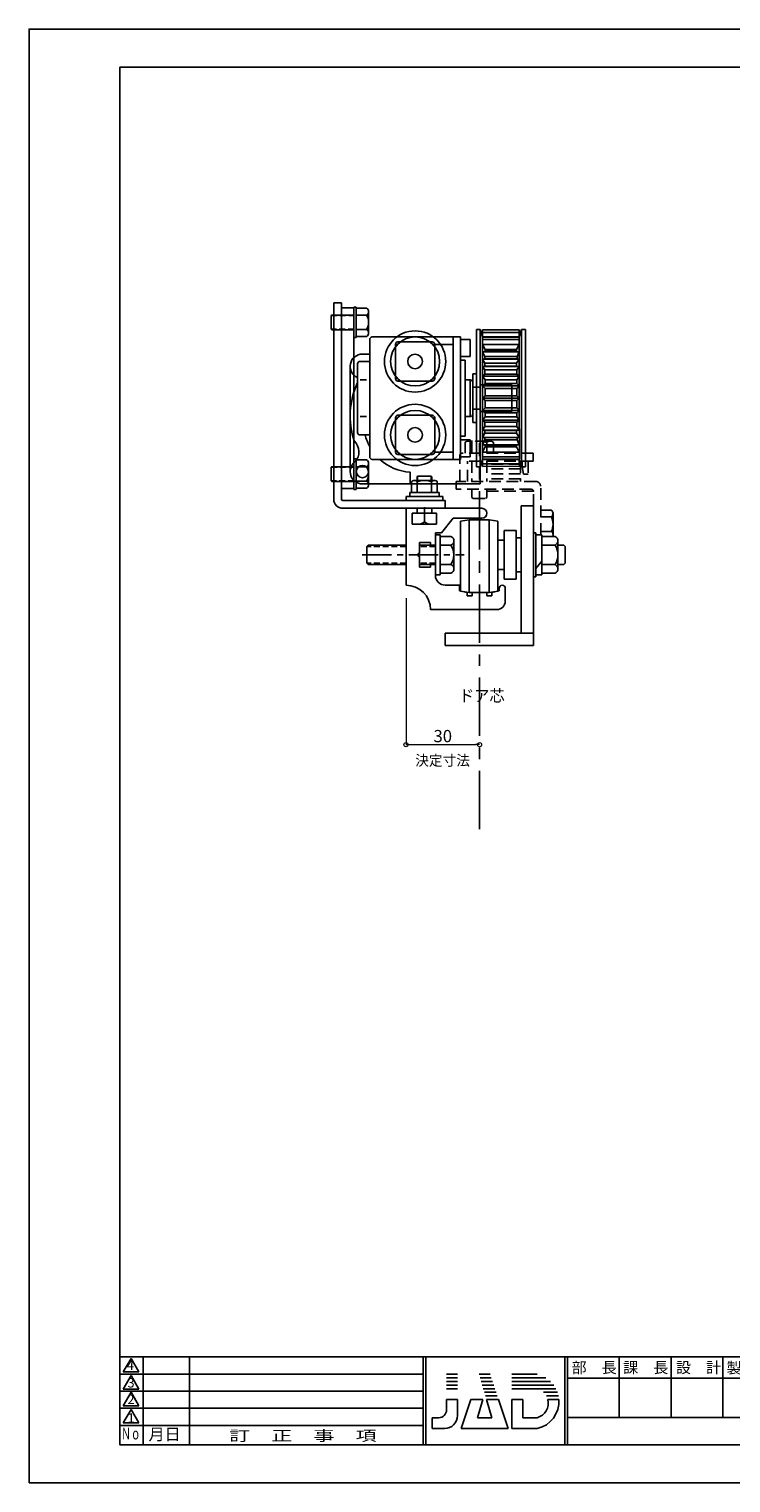
# Model space of a CAD drawing. Units: millimetres. Extents: x 1046 to 1886, y 351 to 945.
# Drawn here: x 1046 to 1332, y 351 to 945 of the extents above; entities that cross this region are included whole.
import ezdxf
from ezdxf.enums import TextEntityAlignment as Align

# ---------------------------------------------------------------- set-up
doc = ezdxf.new("R2010")
doc.units = ezdxf.units.MM
doc.header["$LTSCALE"] = 0.75
for name, pattern in [('CENTER', [50.8, 31.75, -6.35, 6.35, -6.35]), ('DASHED2', [9.525, 6.35, -3.175]), ('HIDDEN2', [4.7625, 3.175, -1.5875])]:
    doc.linetypes.add(name, pattern=pattern)
doc.layers.get('0').update_dxf_attribs({"lineweight": 25})
for name, color, linetype, lineweight in [('03ENGINE', 150, 'Continuous', 25), ('05SUNPO', 140, 'Continuous', 18), ('06BUN', 7, 'Continuous', 18), ('08CENTER', 252, 'CENTER', 25), ('09BOLT', 230, 'Continuous', 25), ('10zuwaku', 170, 'Continuous', 30)]:
    doc.layers.add(name, color=color, linetype=linetype, lineweight=lineweight)
doc.layers.add('10zuwaku-2', color=133, linetype='Continuous', plot=False)
doc.styles.add('JAD', font='SIMPLEX.shx', dxfattribs={"width": 0.8, "bigfont": 'extfont.shx'})
doc.styles.add('jad-Kanji', font='MS Gothic.ttf', dxfattribs={"width": 0.95})
doc.styles.add('図枠', font='MS PMincho.ttf', dxfattribs={"width": 0.9})
doc.dimstyles.new('F5jad', dxfattribs={"dimtxt": 5, "dimasz": 1.7, "dimexe": 0, "dimexo": 4, "dimgap": 1, "dimtad": 1, "dimzin": 12, "dimdsep": 46, "dimtxsty": 'jad-Kanji', "dimblk": 'ORIGIN', "dimcen": 0.09, "dimclrd": 140, "dimclre": 140, "dimclrt": 7, "dimazin": 3, "dimtfac": 1, "dimtmove": 1, "dimatfit": 1, "dimldrblk": 'OPEN30', "dimfxl": 1, "dimtolj": 1, "dimtzin": 0, "dimlwd": 18, "dimlwe": 13, "dimarcsym": 0})

# ---------------------------------------------------------------- blocks, each defined once
blk = doc.blocks.new('A$C33E44907')
at = {"layer": '10zuwaku', "lineweight": -3}
for p, q in [((0, 564), (0, 1)), ((766, 564), (0, 564)), ((766, 1), (766, 564)), ((0, 37), (766, 37)), ((4.62, 36.39), (1.46, 30.91)), ((7.79, 30.91), (4.62, 36.39)), ((9.5, 1), (9.5, 37)), ((28.52, 1), (28.52, 37)), ((123.89, 37), (123.89, 1)), ((124.89, 37), (124.89, 1)), ((181.74, 37), (181.74, 1)), ((182.74, 37), (182.74, 1)), ((203.89, 37), (203.89, 12.22)), ((225.04, 37), (225.04, 12.22)), ((246.19, 37), (246.19, 12.22)), ((267.34, 37), (267.34, 12.22)), ((288.49, 37), (288.49, 12.22)), ((309.64, 37), (309.64, 1)), ((391.7, 37), (391.7, 1)), ((528.34, 37), (528.34, 1)), ((582.86, 37), (582.86, 1)), ((123.89, 30), (0, 30)), ((1.46, 30.91), (7.79, 30.91)), ((133.39, 29.92), (137.83, 29.92)), ((146.73, 29.92), (151.16, 29.92)), ((160.04, 29.92), (170.41, 29.92)), ((4.6, 29.35), (1.43, 23.87)), ((1.43, 23.87), (7.76, 23.87)), ((7.76, 23.87), (4.6, 29.35)), ((133.39, 28.44), (137.83, 28.44)), ((133.39, 26.96), (137.83, 26.96)), ((133.39, 25.48), (137.83, 25.48)), ((133.39, 24), (137.83, 24)), ((133.39, 24), (137.83, 24)), ((147.15, 28.44), (151.65, 28.44)), ((147.57, 26.96), (152.15, 26.96)), ((147.99, 25.48), (152.64, 25.48)), ((148.41, 24), (153.13, 24)), ((160.04, 28.44), (173.99, 28.44)), ((160.04, 26.96), (175.86, 26.96)), ((160.04, 25.48), (177.14, 25.48)), ((160.04, 24), (178.04, 24)), ((182.74, 28.35), (391.7, 28.35)), ((294.64, 18.13), (299.88, 27.35)), ((123.89, 23), (0, 23)), ((4.61, 22.54), (1.45, 17.06)), ((7.78, 17.06), (4.61, 22.54)), ((133.39, 19.56), (133.39, 15.33)), ((133.39, 19.56), (137.83, 19.56)), ((137.83, 19.56), (137.83, 13)), ((143.26, 19.56), (139.31, 7.71)), ((148.2, 19.56), (143.26, 19.56)), ((145.98, 12.15), (148.2, 19.56)), ((148.83, 22.52), (153.63, 22.52)), ((149.26, 21.04), (154.12, 21.04)), ((151.9, 12.15), (149.68, 19.56)), ((149.68, 19.56), (154.61, 19.56)), ((154.61, 19.56), (158.56, 7.71)), ((160.04, 7.71), (160.04, 19.56)), ((160.04, 19.56), (164.49, 19.56)), ((164.49, 12.15), (164.49, 19.56)), ((173, 22.52), (178.67, 22.52)), ((174.14, 21.04), (179.07, 21.04)), ((174.71, 19.56), (179.27, 19.56)), ((391.7, 19), (766, 19)), ((742.65, 19), (742.65, 1)), ((123.89, 16), (0, 16)), ((1.45, 17.06), (7.78, 17.06)), ((4.61, 15.47), (1.45, 9.99)), ((7.78, 9.99), (4.61, 15.47)), ((127.47, 12.15), (130.22, 12.15)), ((127.47, 12.15), (127.47, 7.71)), ((145.98, 12.15), (151.9, 12.15)), ((164.49, 12.15), (170.41, 12.15)), ((182.74, 12.22), (309.64, 12.22)), ((742.65, 12.67), (766, 12.67)), ((123.89, 9), (0, 9)), ((1.45, 9.99), (7.78, 9.99)), ((127.47, 7.71), (132.54, 7.71)), ((139.31, 7.71), (158.56, 7.71)), ((160.04, 7.71), (170.41, 7.71)), ((0, 1), (766, 1)), ((0, 1), (763, 1))]:
    blk.add_line(p, q, dxfattribs=at)
for centre, radius, start, end in [((168.74, 18.08), 6.15, 285.70864, 13.92566), ((167.91, 18.82), 11.38, 282.68038, 3.72919), ((130.22, 15.33), 3.17, 270, 0), ((132.54, 13), 5.29, 270, 0)]:
    blk.add_arc(centre, radius, start, end, dxfattribs=at)
for s, height, style, p in [('縮\u3000尺', 4.5, '図枠', (299.21, 30.53)), ('図\u3000面\u3000名\u3000称', 4.95, '図枠', (351.54, 30.1)), ('部\u3000長', 4.5, '図枠', (193.64, 30.38)), ('課\u3000長', 4.5, '図枠', (214.72, 30.38)), ('設\u3000計', 4.5, '図枠', (236.26, 30.38)), ('製\u3000図', 4.5, '図枠', (256.89, 30.23)), ('照\u3000査', 4.5, '図枠', (278.12, 30.08)), ('1', 5.5, 'JAD', (292.52, 20.63)), ('図\u3000番', 4, '図枠', (754.69, 13.83)), ('1', 3.85, '図枠', (4.65, 10.13)), ('月日', 4.808, '図枠', (18.33, 2.98))]:
    blk.add_text(s, height=height, dxfattribs=dict(at, style=style)).set_placement(p, align=Align.CENTER)
for s, height, style, width, p in [('御受領', 4.3, '図枠', 0.9, (531.18, 31.16)), ('2', 5.5, 'JAD', 0.7, (299.96, 19.29)), ('御受領', 4.3, '図枠', 0.9, (530.93, 13.04))]:
    blk.add_text(s, height=height, dxfattribs=dict(at, style=style, width=width)).set_placement(p)
at = {"layer": '10zuwaku', "lineweight": -3, "style": '図枠'}
for s, p in [('4', (4.33, 33.07)), ('3', (4.6, 25.92)), ('2', (4.56, 19.12))]:
    blk.add_text(s, height=3.85, dxfattribs=at).set_placement(p, align=Align.MIDDLE)
for p in [(526.21, 21.03), (526.21, 3.02)]:
    blk.add_text('殿', height=4.81, dxfattribs=at).set_placement(p, align=Align.RIGHT)
for s, height, width, p in [('Ｎｏ', 4.808, 0.6, (4.53, 3.26)), ('訂\u3000正\u3000事\u3000項', 4.2, 1.5, (74.75, 2.69))]:
    blk.add_text(s, height=height, dxfattribs=dict(at, width=width)).set_placement(p, align=Align.CENTER)
blk = doc.blocks.new('A$C33D666F5')
blk.add_blockref('A$C33E44907', (0, 0))
blk = doc.blocks.new('_Origin')
at = {"color": 0, "linetype": 'ByBlock', "lineweight": -2}
blk.add_line((0, 0), (-1, 0), dxfattribs=at)
blk.add_circle((0, 0), 0.5, dxfattribs=at)
blk = doc.blocks.new('*D14')
at = {"layer": '05SUNPO', "color": 140, "lineweight": 18}
for p, q in [((1199.87, 712.03), (1199.87, 652.17)), ((1201.57, 652.17), (1228.17, 652.17))]:
    blk.add_line(p, q, dxfattribs=at)
at = {"layer": 'Defpoints', "color": 0}
for p in [(1199.87, 716.03), (1229.87, 716.03), (1229.87, 652.17)]:
    blk.add_point(p, dxfattribs=at)
at = {"layer": '05SUNPO', "color": 140, "lineweight": 18, "xscale": 1.7, "yscale": 1.7, "zscale": 1.7, "rotation": 180}
blk.add_blockref('_Origin', (1199.87, 652.17), dxfattribs=at)
at = {"layer": '05SUNPO', "color": 140, "lineweight": 18, "xscale": 1.7, "yscale": 1.7, "zscale": 1.7}
blk.add_blockref('_Origin', (1229.87, 652.17), dxfattribs=at)
at = {"layer": '05SUNPO', "color": 7, "insert": (1214.87, 655.67), "char_height": 5, "attachment_point": 5, "style": 'jad-Kanji'}
blk.add_mtext('\\A1;30', dxfattribs=at)
blk = doc.blocks.new('_Open30')
at = {"color": 0, "linetype": 'ByBlock', "lineweight": -2}
for p, q in [((-1, 0.27), (0, 0)), ((0, 0), (-1, -0.27)), ((0, 0), (-1, 0))]:
    blk.add_line(p, q, dxfattribs=at)
blk = doc.blocks.new('A$C549753DA')
at = {"layer": '09BOLT'}
for p, q in [((0.7, 8.5), (0.7, 12.81)), ((2, 14), (14.4, 14)), ((4.2, 8.5), (4.2, 12.81)), ((12.2, 8.5), (12.2, 12.81)), ((15.7, 8.5), (15.7, 12.81)), ((0, 8.5), (16.4, 8.5)), ((0, 6.5), (0, 8.5)), ((4.2, 6.5), (12.2, 6.5)), ((16.4, 6.5), (16.4, 8.5)), ((4.2, 4.5), (4.2, 0)), ((12.2, 4.5), (12.2, 0))]:
    blk.add_line(p, q, dxfattribs=at)
at = {"layer": '09BOLT', "linetype": 'HIDDEN2'}
for p, q in [((4.8, 6.5), (4.8, 0)), ((11.6, 6.5), (11.6, 0))]:
    blk.add_line(p, q, dxfattribs=at)
at = {"layer": '09BOLT'}
for centre, radius, start, end in [((2.45, 12.2), 1.85, 19.18198, 160.81802), ((8.2, 6.68), 7.32, 56.90139, 123.09861), ((13.95, 12.2), 1.85, 19.18198, 160.81802)]:
    blk.add_arc(centre, radius, start, end, dxfattribs=at)

msp = doc.modelspace()

# ---------------------------------------------------------------- linework, layer by layer
at = {"layer": '03ENGINE', "color": 3}
for p, q in [((1173.566, 832.73), (1170.366, 832.73)), ((1170.366, 832.73), (1170.366, 752.43)), ((1173.566, 752.43), (1173.566, 832.73)), ((1215.866, 751.93), (1174.066, 751.93)), ((1174.066, 748.73), (1215.866, 748.73)), ((1215.866, 748.73), (1215.866, 751.93)), ((1246.866, 749.73), (1246.866, 697.73)), ((1246.866, 749.73), (1251.866, 749.73)), ((1251.866, 692.73), (1251.866, 749.73)), ((1254.866, 747.98), (1259.231, 747.98)), ((1254.866, 745.23), (1259.231, 745.23)), ((1259.866, 737.797), (1259.866, 746.665)), ((1252.866, 738.73), (1252.866, 720.73)), ((1254.866, 739.23), (1259.231, 739.23)), ((1255.366, 737.93), (1255.366, 721.53)), ((1261.866, 735.53), (1261.866, 723.93)), ((1264.866, 733.13), (1264.866, 726.33)), ((1215.866, 697.73), (1251.866, 697.73)), ((1215.866, 697.73), (1215.866, 692.73)), ((1215.866, 692.73), (1251.866, 692.73))]:
    msp.add_line(p, q, dxfattribs=at)
at = {"layer": '03ENGINE', "color": 230}
for p, q in [((1169.512, 827.712), (1169.312, 827.51)), ((1169.312, 827.51), (1169.312, 821.91)), ((1178.566, 827.711), (1169.512, 827.712)), ((1178.566, 830.98), (1179.566, 830.98)), ((1178.566, 818.48), (1178.566, 830.98)), ((1179.566, 830.98), (1179.566, 818.48)), ((1183.762, 830.48), (1179.566, 830.48)), ((1179.566, 827.652), (1183.762, 827.652)), ((1184.566, 820.413), (1184.566, 829.086)), ((1169.312, 821.91), (1169.512, 821.71)), ((1169.512, 821.71), (1178.566, 821.71)), ((1183.762, 821.847), (1179.566, 821.847)), ((1179.566, 818.48), (1178.566, 818.48)), ((1183.762, 818.98), (1179.566, 818.98)), ((1178.566, 768.98), (1179.566, 768.98)), ((1178.566, 756.48), (1178.566, 768.98)), ((1179.566, 768.98), (1179.566, 756.48)), ((1183.762, 768.48), (1179.566, 768.48)), ((1184.566, 758.413), (1184.566, 767.086)), ((1169.512, 765.712), (1169.312, 765.51)), ((1169.312, 765.51), (1169.312, 759.91)), ((1178.566, 765.711), (1169.512, 765.712)), ((1179.566, 765.652), (1183.762, 765.652)), ((1204.566, 761.856), (1204.366, 761.656)), ((1204.366, 761.656), (1204.366, 760.13)), ((1210.166, 761.856), (1204.566, 761.856)), ((1210.368, 761.656), (1210.166, 761.856)), ((1210.368, 760.13), (1210.368, 761.656)), ((1169.312, 759.91), (1169.512, 759.71)), ((1169.512, 759.71), (1178.566, 759.71)), ((1179.566, 756.48), (1178.566, 756.48)), ((1183.762, 759.847), (1179.566, 759.847)), ((1183.762, 756.98), (1179.566, 756.98)), ((1213.366, 755.13), (1201.366, 755.13)), ((1201.366, 755.13), (1201.366, 753.53)), ((1202.116, 755.13), (1202.116, 759.53)), ((1211.441, 760.13), (1203.291, 760.13)), ((1204.466, 755.13), (1204.466, 759.53)), ((1210.266, 755.13), (1210.266, 759.53)), ((1212.616, 755.13), (1212.616, 759.53)), ((1213.366, 753.53), (1213.366, 755.13)), ((1199.866, 751.93), (1199.866, 753.53)), ((1199.866, 753.53), (1214.866, 753.53)), ((1214.866, 751.93), (1199.866, 751.93)), ((1201.366, 753.53), (1213.366, 753.53)), ((1207.366, 743.162), (1207.366, 749.23)), ((1214.866, 753.53), (1214.866, 751.93)), ((1202.366, 746.73), (1212.366, 746.73))]:
    msp.add_line(p, q, dxfattribs=at)
at = {"layer": '03ENGINE', "color": 230, "linetype": 'HIDDEN2'}
for p, q in [((1169.312, 827.51), (1178.566, 827.51)), ((1178.566, 827.51), (1178.566, 821.91)), ((1178.566, 821.91), (1169.312, 821.91)), ((1169.312, 765.51), (1178.566, 765.51)), ((1178.566, 765.51), (1178.566, 759.91)), ((1204.566, 760.13), (1204.566, 761.856)), ((1210.166, 761.856), (1210.166, 760.13)), ((1178.566, 759.91), (1169.312, 759.91)), ((1210.166, 760.13), (1204.566, 760.13))]:
    msp.add_line(p, q, dxfattribs=at)
at = {"layer": '03ENGINE', "color": 4}
for p, q in [((1178.566, 830.679), (1173.566, 830.679)), ((1173.566, 830.679), (1173.566, 756.78)), ((1178.566, 756.78), (1178.566, 830.679)), ((1228.566, 793.73), (1228.566, 821.73)), ((1230.066, 821.73), (1228.566, 821.73)), ((1230.066, 793.73), (1230.066, 821.73)), ((1231.066, 818.73), (1230.066, 821.73)), ((1231.064, 821.612), (1246.066, 821.612)), ((1231.066, 818.73), (1231.064, 821.612)), ((1246.066, 820.612), (1231.064, 820.612)), ((1247.066, 821.73), (1246.066, 818.73)), ((1246.066, 821.612), (1246.066, 821.499)), ((1246.066, 821.499), (1246.066, 818.73)), ((1247.066, 793.73), (1247.066, 821.73)), ((1248.566, 821.73), (1247.066, 821.73)), ((1248.566, 793.73), (1248.566, 821.73)), ((1185.066, 769.73), (1185.066, 817.73)), ((1186.066, 818.73), (1222.066, 818.73)), ((1195.566, 801.73), (1195.566, 815.73)), ((1196.566, 816.73), (1210.566, 816.73)), ((1211.566, 815.73), (1219.066, 815.73)), ((1211.566, 801.73), (1211.566, 815.73)), ((1219.066, 768.73), (1219.066, 818.73)), ((1222.066, 768.73), (1222.066, 818.73)), ((1222.066, 817.73), (1226.066, 817.73)), ((1226.066, 810.73), (1226.066, 817.73)), ((1231.058, 793.73), (1231.053, 818.612)), ((1246.098, 818.612), (1231.053, 818.612)), ((1231.066, 818.73), (1246.066, 818.73)), ((1246.066, 817.73), (1231.066, 817.73)), ((1246.066, 815.73), (1231.066, 815.73)), ((1231.066, 815.73), (1232.213, 813.646)), ((1246.066, 815.73), (1244.968, 813.646)), ((1246.108, 793.73), (1246.098, 818.612)), ((1181.066, 808.73), (1185.066, 808.73)), ((1185.066, 811.73), (1182.066, 811.73)), ((1222.066, 810.73), (1226.066, 810.73)), ((1222.066, 809.23), (1224.066, 809.23)), ((1224.066, 778.23), (1224.066, 809.23)), ((1246.066, 812.73), (1231.066, 812.73)), ((1231.066, 812.73), (1232.035, 810.792)), ((1246.066, 809.73), (1231.066, 809.73)), ((1231.066, 809.73), (1232.035, 808.027)), ((1245.236, 810.792), (1232.035, 810.792)), ((1232.035, 810.792), (1232.035, 809.811)), ((1232.035, 809.811), (1245.236, 809.811)), ((1245.013, 808.027), (1232.035, 808.027)), ((1232.035, 808.027), (1232.035, 806.867)), ((1244.968, 813.646), (1232.213, 813.646)), ((1232.213, 813.646), (1232.213, 812.888)), ((1232.213, 812.888), (1244.968, 812.888)), ((1244.968, 812.888), (1244.968, 813.646)), ((1246.066, 809.73), (1245.013, 808.027)), ((1245.013, 806.867), (1245.013, 808.027)), ((1246.066, 812.73), (1245.236, 810.792)), ((1245.236, 809.811), (1245.236, 810.792)), ((1177.066, 763.73), (1177.066, 806.73)), ((1180.066, 779.73), (1180.066, 807.73)), ((1227.066, 783.73), (1227.066, 803.73)), ((1228.566, 803.73), (1227.066, 803.73)), ((1246.066, 806.73), (1231.066, 806.73)), ((1232.079, 805.351), (1231.066, 806.73)), ((1231.066, 802.73), (1232.079, 803.477)), ((1246.066, 802.73), (1231.066, 802.73)), ((1232.168, 801.292), (1231.066, 802.73)), ((1232.035, 806.867), (1245.013, 806.867)), ((1245.147, 805.351), (1232.079, 805.351)), ((1232.079, 805.351), (1232.079, 803.477)), ((1232.079, 803.477), (1245.147, 803.477)), ((1246.066, 802.73), (1245.058, 801.292)), ((1246.066, 806.73), (1245.147, 805.351)), ((1245.147, 803.477), (1245.147, 805.351)), ((1245.147, 803.477), (1246.066, 802.73)), ((1181.166, 801.23), (1183.666, 801.23)), ((1196.566, 800.73), (1210.566, 800.73)), ((1226.066, 801.23), (1224.066, 801.23)), ((1226.066, 786.23), (1226.066, 801.23)), ((1227.066, 786.23), (1227.066, 801.23)), ((1227.066, 787.23), (1227.066, 800.23)), ((1227.066, 798.23), (1230.066, 798.23)), ((1227.066, 798.23), (1230.066, 798.23)), ((1230.066, 788.23), (1230.066, 799.23)), ((1230.066, 788.23), (1230.066, 799.23)), ((1230.066, 799.23), (1243.066, 799.23)), ((1230.066, 799.23), (1243.066, 799.23)), ((1231.066, 798.73), (1232.168, 799.776)), ((1246.066, 798.73), (1231.066, 798.73)), ((1231.066, 798.73), (1232.213, 797.635)), ((1245.058, 801.292), (1232.168, 801.292)), ((1232.168, 801.292), (1232.168, 799.776)), ((1232.168, 799.776), (1245.058, 799.776)), ((1232.213, 797.635), (1232.213, 794.736)), ((1245.058, 797.635), (1232.213, 797.635)), ((1243.066, 788.23), (1243.066, 799.23)), ((1243.066, 799.23), (1243.066, 788.23)), ((1245.058, 799.776), (1245.058, 801.292)), ((1245.058, 799.776), (1246.066, 798.73)), ((1245.058, 797.635), (1246.066, 798.73)), ((1245.058, 794.736), (1245.058, 797.635)), ((1228.566, 793.73), (1228.566, 765.73)), ((1230.066, 793.73), (1230.066, 765.73)), ((1231.058, 793.73), (1231.053, 768.848)), ((1231.066, 793.73), (1232.213, 794.736)), ((1246.066, 793.73), (1231.066, 793.73)), ((1246.066, 793.73), (1231.066, 793.73)), ((1231.066, 793.73), (1232.213, 792.723)), ((1232.213, 794.736), (1245.058, 794.736)), ((1232.213, 792.723), (1245.058, 792.723)), ((1232.213, 789.825), (1232.213, 792.723)), ((1245.058, 794.736), (1246.066, 793.73)), ((1245.058, 792.723), (1246.066, 793.73)), ((1245.058, 792.723), (1245.058, 789.825)), ((1246.108, 793.73), (1246.138, 768.904)), ((1247.066, 793.73), (1247.066, 765.73)), ((1248.566, 793.73), (1248.566, 765.73)), ((1183.666, 786.23), (1181.166, 786.23)), ((1195.566, 771.73), (1195.566, 785.73)), ((1196.566, 786.73), (1210.566, 786.73)), ((1211.566, 771.73), (1211.566, 785.73)), ((1224.066, 786.23), (1226.066, 786.23)), ((1227.066, 789.23), (1230.066, 789.23)), ((1227.066, 789.23), (1230.066, 789.23)), ((1230.066, 788.23), (1243.066, 788.23)), ((1230.066, 788.23), (1243.066, 788.23)), ((1231.066, 788.73), (1232.213, 789.825)), ((1246.066, 788.73), (1231.066, 788.73)), ((1231.066, 788.73), (1232.168, 787.684)), ((1232.168, 786.167), (1231.066, 784.73)), ((1246.066, 784.73), (1231.066, 784.73)), ((1231.066, 784.73), (1232.079, 783.982)), ((1232.168, 787.684), (1245.058, 787.684)), ((1232.168, 786.167), (1232.168, 787.684)), ((1245.058, 786.167), (1232.168, 786.167)), ((1245.058, 789.825), (1232.213, 789.825)), ((1245.058, 789.825), (1246.066, 788.73)), ((1245.058, 787.684), (1246.066, 788.73)), ((1245.058, 787.684), (1245.058, 786.167)), ((1246.066, 784.73), (1245.058, 786.167)), ((1245.147, 783.982), (1246.066, 784.73)), ((1181.066, 778.73), (1185.066, 778.73)), ((1222.066, 778.23), (1224.066, 778.23)), ((1228.566, 783.73), (1227.066, 783.73)), ((1232.079, 782.109), (1231.066, 780.73)), ((1246.066, 780.73), (1231.066, 780.73)), ((1231.066, 777.73), (1232.035, 779.433)), ((1232.035, 780.593), (1245.013, 780.593)), ((1232.035, 779.433), (1232.035, 780.593)), ((1245.013, 779.433), (1232.035, 779.433)), ((1232.079, 783.982), (1245.147, 783.982)), ((1232.079, 782.109), (1232.079, 783.982)), ((1245.147, 782.109), (1232.079, 782.109)), ((1245.013, 780.593), (1245.013, 779.433)), ((1246.066, 777.73), (1245.013, 779.433)), ((1245.147, 783.982), (1245.147, 782.109)), ((1246.066, 780.73), (1245.147, 782.109)), ((1222.066, 776.73), (1226.066, 776.73)), ((1226.066, 769.73), (1226.066, 776.73)), ((1246.066, 777.73), (1231.066, 777.73)), ((1231.066, 774.73), (1232.035, 776.668)), ((1246.066, 774.73), (1231.066, 774.73)), ((1231.066, 771.73), (1232.213, 773.814)), ((1232.035, 777.649), (1245.236, 777.649)), ((1232.035, 776.668), (1232.035, 777.649)), ((1245.236, 776.668), (1232.035, 776.668)), ((1232.213, 774.572), (1244.968, 774.572)), ((1232.213, 773.814), (1232.213, 774.572)), ((1244.968, 773.814), (1232.213, 773.814)), ((1244.968, 774.572), (1244.968, 773.814)), ((1246.066, 771.73), (1244.968, 773.814)), ((1245.236, 777.649), (1245.236, 776.668)), ((1246.066, 774.73), (1245.236, 776.668)), ((1186.066, 768.73), (1222.066, 768.73)), ((1196.566, 770.73), (1210.566, 770.73)), ((1211.566, 771.73), (1219.066, 771.73)), ((1222.066, 769.73), (1226.066, 769.73)), ((1231.066, 768.73), (1230.066, 765.73)), ((1246.138, 768.904), (1231.053, 768.848)), ((1246.145, 766.904), (1231.06, 766.848)), ((1231.066, 768.73), (1231.064, 765.848)), ((1246.066, 771.73), (1231.066, 771.73)), ((1246.066, 769.73), (1231.066, 769.73)), ((1231.066, 768.73), (1246.066, 768.73)), ((1247.066, 765.73), (1246.066, 768.73)), ((1246.149, 766.017), (1246.066, 768.73)), ((1201.566, 758.73), (1201.566, 763.53)), ((1230.066, 765.73), (1228.566, 765.73)), ((1230.066, 758.73), (1230.066, 765.73)), ((1231.064, 765.848), (1246.149, 765.904)), ((1246.149, 765.904), (1246.149, 766.017)), ((1248.566, 765.73), (1247.066, 765.73)), ((1173.566, 756.78), (1178.566, 756.78)), ((1182.066, 758.73), (1230.066, 758.73))]:
    msp.add_line(p, q, dxfattribs=at)
at = {"layer": '03ENGINE', "color": 4, "linetype": 'DASHED2'}
for p, q in [((1224.034, 771.23), (1224.034, 775.739)), ((1234.159, 776.23), (1225.409, 776.23)), ((1226.784, 775.739), (1226.784, 771.23)), ((1232.784, 775.704), (1232.784, 771.23)), ((1235.534, 775.704), (1235.534, 771.23)), ((1221.784, 759.73), (1221.784, 770.23)), ((1251.784, 771.23), (1222.784, 771.23)), ((1251.784, 768.03), (1224.984, 768.03)), ((1224.984, 759.73), (1224.984, 768.03)), ((1226.784, 768.03), (1226.784, 759.73)), ((1232.784, 768.03), (1232.784, 759.73)), ((1246.594, 766.8), (1232.784, 766.8)), ((1246.594, 768.03), (1246.594, 759.73)), ((1247.284, 768.03), (1247.284, 765.73)), ((1249.784, 768.03), (1249.784, 762.73)), ((1251.784, 771.23), (1251.784, 768.03)), ((1246.594, 764.8), (1232.784, 764.8)), ((1246.594, 762.8), (1232.784, 762.8)), ((1246.594, 760.8), (1232.784, 760.8)), ((1246.594, 765.73), (1247.284, 765.73)), ((1247.284, 765.73), (1247.784, 762.73)), ((1249.784, 762.73), (1247.784, 762.73)), ((1220.284, 756.53), (1220.284, 759.73)), ((1252.784, 759.73), (1220.284, 759.73)), ((1250.966, 756.53), (1220.284, 756.53)), ((1226.784, 756.53), (1226.784, 753.22)), ((1232.784, 756.53), (1232.784, 753.22)), ((1251.866, 755.73), (1232.784, 755.73)), ((1251.866, 749.73), (1251.866, 755.63)), ((1254.866, 737.93), (1254.866, 757.73)), ((1226.784, 753.22), (1227.284, 752.72)), ((1227.284, 752.72), (1232.284, 752.72)), ((1232.784, 753.22), (1232.284, 752.72))]:
    msp.add_line(p, q, dxfattribs=at)
at = {"layer": '03ENGINE', "color": 5}
for p, q in [((1199.866, 748.73), (1204.366, 748.73)), ((1199.866, 748.73), (1199.866, 717.33)), ((1204.366, 748.73), (1204.366, 746.73)), ((1210.366, 748.73), (1230.866, 748.73)), ((1210.366, 748.73), (1210.366, 746.73)), ((1202.366, 746.73), (1204.366, 746.73)), ((1202.366, 746.73), (1202.366, 742.23)), ((1210.366, 746.73), (1212.366, 746.73)), ((1212.366, 746.73), (1212.366, 742.23)), ((1219.066, 744.73), (1214.366, 738.73)), ((1219.066, 744.73), (1230.866, 744.73)), ((1202.366, 742.23), (1212.366, 742.23)), ((1214.366, 738.73), (1211.866, 738.73)), ((1211.866, 738.73), (1211.866, 733.73)), ((1205.366, 734.73), (1205.366, 730.23)), ((1209.866, 734.73), (1205.366, 734.73)), ((1209.866, 734.73), (1209.866, 733.73)), ((1209.866, 733.73), (1211.866, 733.73)), ((1204.866, 730.23), (1205.366, 730.23)), ((1204.866, 730.23), (1204.866, 729.23)), ((1204.866, 729.23), (1205.366, 729.23)), ((1205.366, 729.23), (1205.366, 724.73)), ((1205.366, 724.73), (1209.866, 724.73)), ((1209.866, 725.73), (1209.866, 724.73)), ((1209.866, 725.73), (1211.866, 725.73)), ((1211.866, 725.73), (1211.866, 721.33)), ((1215.866, 717.33), (1221.666, 717.33)), ((1221.666, 715.03), (1221.666, 717.33)), ((1221.666, 715.03), (1224.866, 714.33)), ((1224.866, 714.33), (1224.866, 713.03)), ((1224.866, 713.03), (1226.866, 713.03)), ((1226.866, 714.33), (1226.866, 713.03)), ((1226.866, 714.33), (1232.866, 714.33)), ((1232.866, 713.03), (1232.866, 714.33)), ((1232.866, 713.03), (1234.866, 713.03)), ((1237.866, 715.03), (1234.866, 714.33)), ((1234.866, 714.33), (1234.866, 713.03)), ((1237.866, 716.079), (1237.866, 715.03)), ((1240.366, 716.079), (1240.366, 710.83)), ((1209.866, 707.33), (1236.866, 707.33))]:
    msp.add_line(p, q, dxfattribs=at)
at = {"layer": '03ENGINE', "color": 1}
for p, q in [((1225.666, 744.03), (1222.166, 743.43)), ((1222.166, 714.92), (1222.166, 743.43)), ((1225.666, 714.33), (1225.666, 744.03)), ((1225.666, 744.03), (1233.866, 744.03)), ((1233.866, 744.03), (1233.866, 714.33)), ((1237.366, 743.43), (1233.866, 744.03)), ((1237.366, 743.43), (1237.366, 714.913)), ((1239.866, 739.73), (1239.866, 719.73)), ((1239.866, 739.73), (1244.866, 739.73)), ((1244.866, 739.73), (1244.866, 719.73)), ((1237.366, 735.73), (1239.866, 735.73)), ((1237.366, 723.73), (1239.866, 723.73)), ((1239.866, 719.73), (1244.866, 719.73)), ((1222.166, 714.92), (1225.666, 714.33)), ((1225.666, 714.33), (1233.866, 714.33)), ((1237.366, 714.913), (1233.866, 714.33))]:
    msp.add_line(p, q, dxfattribs=at)
at = {"layer": '03ENGINE', "color": 3, "linetype": 'ByBlock'}
for p, q in [((1244.866, 736.73), (1246.866, 736.73)), ((1251.866, 738.73), (1252.866, 738.73)), ((1252.866, 737.93), (1255.366, 737.93)), ((1255.366, 737.23), (1260.727, 737.23)), ((1255.366, 733.73), (1260.727, 733.73)), ((1261.866, 733.73), (1264.266, 733.73)), ((1264.266, 733.73), (1264.866, 733.13)), ((1264.866, 733.13), (1264.866, 726.33)), ((1255.266, 727.118), (1252.866, 724.181)), ((1255.366, 725.73), (1260.727, 725.73)), ((1261.866, 725.73), (1264.266, 725.73)), ((1264.866, 726.33), (1264.266, 725.73)), ((1244.866, 722.73), (1246.866, 722.73)), ((1251.866, 720.73), (1252.866, 720.73)), ((1252.866, 721.53), (1255.366, 721.53)), ((1255.366, 722.23), (1260.727, 722.23))]:
    msp.add_line(p, q, dxfattribs=at)
at = {"layer": '03ENGINE', "color": 4}
for centre, radius in [((1203.566, 808.73), 12.5), ((1203.566, 808.73), 10), ((1203.566, 808.73), 3), ((1203.566, 778.73), 12.5), ((1203.566, 778.73), 10), ((1203.566, 778.73), 3), ((1182.066, 763.73), 2.5)]:
    msp.add_circle(centre, radius, dxfattribs=at)
at = {"layer": '03ENGINE', "color": 230}
for centre, radius, start, end in [((1182.92, 829.066), 1.646, 300.786193, 59.213807), ((1178.919, 824.75), 5.646, 329.065037, 30.934963), ((1182.884, 820.413), 1.681, 301.480986, 58.519014), ((1182.92, 767.066), 1.646, 300.786193, 59.213807), ((1178.919, 762.75), 5.646, 329.065037, 30.934963), ((1182.884, 758.413), 1.681, 301.480986, 58.519014), ((1203.291, 758.679), 1.451, 35.898806, 144.101194), ((1207.366, 752.821), 7.308, 66.621262, 113.378738), ((1211.441, 758.679), 1.451, 35.898806, 144.101194), ((1204.891, 746.032), 3.789, 269.543551, 310.770977), ((1209.84, 746.032), 3.789, 229.229023, 270.456449)]:
    msp.add_arc(centre, radius, start, end, dxfattribs=at)
at = {"layer": '03ENGINE', "color": 4}
for centre, radius, start, end in [((1186.066, 817.73), 1, 90, 180), ((1196.566, 815.73), 1, 90, 180), ((1210.566, 815.73), 1, 0, 90), ((1182.066, 806.73), 5, 90, 246.42182), ((1181.066, 807.73), 1, 90, 180), ((1209.392, 786.53), 32.327, 155.12087, 198.53185), ((1196.566, 801.73), 1, 180, 270), ((1210.566, 801.73), 1, 270, 0), ((1226.066, 800.23), 1, 0, 90), ((1196.566, 785.73), 1, 90, 180), ((1210.566, 785.73), 1, 0, 90), ((1226.066, 787.23), 1, 270, 0), ((1181.066, 779.73), 1, 180, 270), ((1202.726, 783.671), 20.175, 194.17722, 208.91181), ((1174.504, 771.834), 6.125, 317.46659, 46.215345), ((1182.066, 763.73), 5, 127.56859, 270), ((1186.066, 769.73), 1, 180, 270), ((1202.726, 783.671), 20.175, 227.78214, 266.70343), ((1196.566, 771.73), 1, 180, 270), ((1210.566, 771.73), 1, 270, 0)]:
    msp.add_arc(centre, radius, start, end, dxfattribs=at)
at = {"layer": '03ENGINE', "color": 4, "linetype": 'DASHED2'}
for centre, radius, start, end in [((1225.409, 774.058), 2.171, 50.714309, 129.285272), ((1229.734, 767.12), 9.11, 70.439241, 108.894736), ((1234.159, 774.023), 2.171, 50.714309, 129.285272), ((1222.784, 770.23), 1, 90.00002, 180.000001), ((1250.966, 755.63), 0.9, 0, 90), ((1252.766, 757.73), 2, 359.999981, 90.00002)]:
    msp.add_arc(centre, radius, start, end, dxfattribs=at)
at = {"layer": '03ENGINE', "color": 3}
for centre, radius, start, end in [((1174.066, 752.43), 3.7, 180, 270), ((1174.066, 752.43), 0.5, 180, 270), ((1258.062, 746.605), 1.804, 310.356928, 49.643072), ((1252.461, 742.23), 7.405, 336.099235, 23.900765), ((1258.334, 737.976), 1.542, 331.067904, 54.45163)]:
    msp.add_arc(centre, radius, start, end, dxfattribs=at)
at = {"layer": '03ENGINE', "color": 5}
for centre, radius, start, end in [((1230.866, 746.73), 2, 270, 90), ((1215.866, 721.33), 4, 180, 270), ((1199.866, 707.33), 10, 0, 90), ((1239.116, 716.079), 1.25, 0, 180), ((1236.866, 710.83), 3.5, 270, 0)]:
    msp.add_arc(centre, radius, start, end, dxfattribs=at)
at = {"layer": '03ENGINE', "color": 3, "linetype": 'ByBlock'}
for centre, radius, start, end in [((1259.953, 735.48), 1.914, 293.860779, 66.139221), ((1254.271, 729.73), 7.594, 328.215763, 31.784237), ((1259.953, 723.98), 1.914, 293.860779, 66.139221)]:
    msp.add_arc(centre, radius, start, end, dxfattribs=at)
at = {"layer": '08CENTER'}
msp.add_line((1229.866, 617.636), (1229.866, 775.33), dxfattribs=at)
at = {"layer": '09BOLT'}
for p, q in [((1184.466, 733.73), (1183.866, 733.13)), ((1183.866, 733.13), (1183.866, 726.33)), ((1183.866, 733.13), (1183.866, 726.33)), ((1199.866, 733.73), (1184.466, 733.73)), ((1184.466, 725.73), (1183.866, 726.33)), ((1199.866, 725.73), (1184.466, 725.73))]:
    msp.add_line(p, q, dxfattribs=at)
at = {"layer": '09BOLT', "linetype": 'HIDDEN2'}
for p, q in [((1199.866, 733.13), (1183.866, 733.13)), ((1199.866, 726.33), (1183.866, 726.33))]:
    msp.add_line(p, q, dxfattribs=at)
at = {"layer": '09BOLT', "linetype": 'CENTER', "ltscale": 0.5}
msp.add_line((1181.982, 729.73), (1223.563, 729.73), dxfattribs=at)
at = {"layer": '10zuwaku-2'}
msp.add_lwpolyline([(1046.006, 350.537), (1886.006, 350.537), (1886.006, 944.537), (1046.006, 944.537)], close=True, dxfattribs=at)

# ---------------------------------------------------------------- block references
msp.add_blockref('A$C33D666F5', (1083.006, 365.038))
at = {"layer": '09BOLT', "rotation": 270}
msp.add_blockref('A$C549753DA', (1205.366, 737.93), dxfattribs=at)

# ---------------------------------------------------------------- texts
at = {"layer": '06BUN', "style": 'jad-Kanji', "width": 0.95}
for s, height, p in [('ドア芯', 4.8, (1221.467, 669.774)), ('決定寸法', 4.3, (1203.648, 643.582))]:
    msp.add_text(s, height=height, dxfattribs=at).set_placement(p)

# ---------------------------------------------------------------- dimensions: what is measured, and where the dimension line sits
at = {"layer": '05SUNPO'}
dim = msp.add_linear_dim(base=(1229.866, 652.172), p1=(1199.866, 716.032), p2=(1229.866, 716.032), dimstyle='F5jad', override={"dimse2": 1, "dimlwe": 18}, dxfattribs=at)
dim.commit()
dim.dimension.update_dxf_attribs({"geometry": '*D14', "text_midpoint": (1214.866, 655.672)})

doc.saveas('drawing.dxf')
